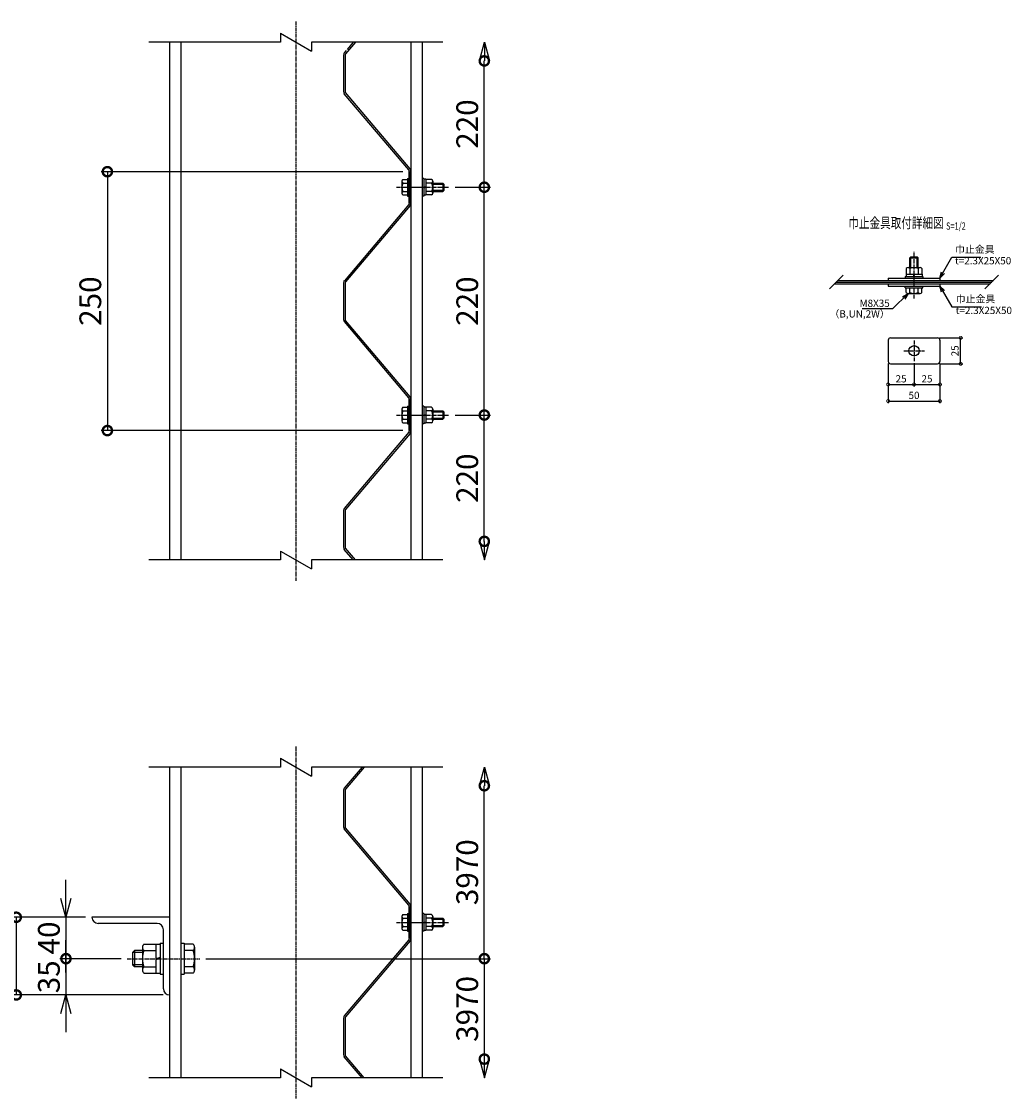
# Model space of a CAD drawing. Units: millimetres. Extents: x 153 to 10700, y -630 to 13748.
# Drawn here: x 2663 to 3619, y -509 to 531 of the extents above; entities that cross this region are included whole.
import ezdxf
from ezdxf.enums import TextEntityAlignment as Align

# ---------------------------------------------------------------- set-up
doc = ezdxf.new("R2010")
doc.units = ezdxf.units.MM
doc.header["$LTSCALE"] = 0.2
doc.linetypes.add('CENTER2', pattern=[28.575, 19.05, -3.175, 3.175, -3.175])
for name, color, linetype in [('CENTER', 6, 'CENTER2'), ('L', 7, 'Continuous'), ('M', 82, 'Continuous'), ('TEXT', 150, 'Continuous')]:
    doc.layers.add(name, color=color, linetype=linetype)
doc.styles.add('NCE', font='romans.shx', dxfattribs={"width": 0.8, "oblique": 10, "bigfont": 'extfont.shx'})
doc.styles.get("Standard").update_dxf_attribs({"font": 'romans.shx', "width": 0.8, "bigfont": 'extfont.shx'})
doc.dimstyles.new('NCE_new_2', dxfattribs={"dimscale": 2, "dimtxt": 3.5, "dimasz": 3, "dimexe": 1, "dimexo": 1, "dimgap": 1, "dimtad": 1, "dimdsep": 46, "dimtxsty": 'NCE', "dimblk": 'DOTSMALL', "dimcen": 0, "dimclrd": 7, "dimclre": 7, "dimclrt": 256, "dimaunit": 1, "dimadec": 1, "dimazin": 0, "dimtfac": 1, "dimtix": 1, "dimtmove": 2, "dimatfit": 2, "dimldrblk": 'OPEN30', "dimfxl": 0, "dimtolj": 1, "dimtzin": 0, "dimarcsym": 0})
doc.dimstyles.new('NCE_new_6', dxfattribs={"dimscale": 6, "dimtxt": 3.5, "dimasz": 3, "dimexe": 1, "dimexo": 1, "dimgap": 1, "dimtad": 1, "dimdsep": 46, "dimtxsty": 'NCE', "dimblk": 'DOTSMALL', "dimcen": 0, "dimclrd": 7, "dimclre": 7, "dimclrt": 256, "dimaunit": 1, "dimadec": 1, "dimazin": 0, "dimtfac": 1, "dimtix": 1, "dimtmove": 2, "dimatfit": 2, "dimldrblk": 'OPEN30', "dimfxl": 0, "dimtolj": 1, "dimtzin": 0, "dimarcsym": 0})

# ---------------------------------------------------------------- blocks, each defined once
blk = doc.blocks.new('_DotSmall')
at = {"color": 0, "linetype": 'ByBlock', "const_width": 0.5}
blk.add_lwpolyline([(-0.0625, 0, 1), (0.0625, 0, 1)], format="xyb", close=True, dxfattribs=at)
blk = doc.blocks.new('_OPEN30')
at = {"color": 0, "linetype": 'ByBlock'}
for p, q in [((-1, 0.268), (0, 0)), ((0, 0), (-1, -0.268)), ((0, 0), (-1, 0))]:
    blk.add_line(p, q, dxfattribs=at)
blk = doc.blocks.new('Title & Scale')
at = {"layer": 'TEXT', "width": 0.75}
blk.add_attdef('図面名', text='', height=5, dxfattribs=at).set_placement((0, 0), align=Align.BOTTOM_RIGHT)
blk.add_attdef('縮尺', text='', height=3.5, dxfattribs=at).set_placement((0, -0.3), align=Align.BOTTOM_LEFT)
blk = doc.blocks.new('*D4')
at = {"layer": 'TEXT', "color": 7, "lineweight": -2}
for p, q in [((3549.3, 225.3), (3571.6, 225.3)), ((3569.6, 200.3), (3569.6, 225.3)), ((3549.3, 200.3), (3571.6, 200.3))]:
    blk.add_line(p, q, dxfattribs=at)
at = {"layer": 'TEXT', "color": 7, "lineweight": -2, "xscale": 6, "yscale": 6, "zscale": 6}
for p, rotation in [((3569.6, 225.3), 90), ((3569.6, 200.3), 270)]:
    blk.add_blockref('_DotSmall', p, dxfattribs=dict(at, rotation=rotation))
at = {"layer": 'TEXT', "insert": (3564.1, 212.8), "char_height": 7, "attachment_point": 5, "rotation": 90, "style": 'NCE'}
blk.add_mtext('\\A1;25', dxfattribs=at)
blk = doc.blocks.new('*D5')
at = {"layer": 'TEXT', "color": 7, "lineweight": -2}
for p, q in [((3499.6, 200.6), (3499.6, 178.3)), ((3524.6, 200.8), (3524.6, 178.3)), ((3499.6, 180.3), (3524.6, 180.3))]:
    blk.add_line(p, q, dxfattribs=at)
at = {"layer": 'TEXT', "color": 7, "lineweight": -2, "xscale": 6, "yscale": 6, "zscale": 6, "rotation": 180}
blk.add_blockref('_DotSmall', (3499.6, 180.3), dxfattribs=at)
at = {"layer": 'TEXT', "color": 7, "lineweight": -2, "xscale": 6, "yscale": 6, "zscale": 6}
blk.add_blockref('_DotSmall', (3524.6, 180.3), dxfattribs=at)
at = {"layer": 'TEXT', "insert": (3512.1, 185.8), "char_height": 7, "attachment_point": 5, "style": 'NCE'}
blk.add_mtext('\\A1;25', dxfattribs=at)
blk = doc.blocks.new('*D6')
at = {"layer": 'TEXT', "color": 7, "lineweight": -2}
for p, q in [((3524.6, 200.8), (3524.6, 178.3)), ((3549.6, 200.6), (3549.6, 178.3)), ((3524.6, 180.3), (3549.6, 180.3))]:
    blk.add_line(p, q, dxfattribs=at)
at = {"layer": 'TEXT', "color": 7, "lineweight": -2, "xscale": 6, "yscale": 6, "zscale": 6, "rotation": 180}
blk.add_blockref('_DotSmall', (3524.6, 180.3), dxfattribs=at)
at = {"layer": 'TEXT', "color": 7, "lineweight": -2, "xscale": 6, "yscale": 6, "zscale": 6}
blk.add_blockref('_DotSmall', (3549.6, 180.3), dxfattribs=at)
at = {"layer": 'TEXT', "insert": (3537.1, 185.8), "char_height": 7, "attachment_point": 5, "style": 'NCE'}
blk.add_mtext('\\A1;25', dxfattribs=at)
blk = doc.blocks.new('*D7')
at = {"layer": 'TEXT', "color": 7, "lineweight": -2}
for p, q in [((3499.6, 200.6), (3499.6, 162.3)), ((3549.6, 200.6), (3549.6, 162.3)), ((3499.6, 164.3), (3549.6, 164.3))]:
    blk.add_line(p, q, dxfattribs=at)
at = {"layer": 'TEXT', "color": 7, "lineweight": -2, "xscale": 6, "yscale": 6, "zscale": 6, "rotation": 180}
blk.add_blockref('_DotSmall', (3499.6, 164.3), dxfattribs=at)
at = {"layer": 'TEXT', "color": 7, "lineweight": -2, "xscale": 6, "yscale": 6, "zscale": 6}
blk.add_blockref('_DotSmall', (3549.6, 164.3), dxfattribs=at)
at = {"layer": 'TEXT', "insert": (3524.6, 169.8), "char_height": 7, "attachment_point": 5, "style": 'NCE'}
blk.add_mtext('\\A1;50', dxfattribs=at)
blk = doc.blocks.new('Break')
for p, q in [((-1.44, -2.5), (1.44, 2.5)), ((0, 2.5), (1.44, 2.5)), ((-1.44, -2.5), (0, -2.5))]:
    blk.add_line(p, q)
blk = doc.blocks.new('有孔板（側面）')
at = {"layer": 'CENTER', "ltscale": 0.5}
for p, q in [((-6.6, 0), (13, 0)), ((-6.6, -220), (13, -220))]:
    blk.add_line(p, q, dxfattribs=at)
at = {"layer": 'M'}
for p, q in [((-1.6, 15), (-1.6, -15.6)), ((-1.6, 15), (0, 15)), ((0, 15), (0, 15)), ((0, 15), (0, -15.6)), ((-2, -16.7), (-64.2, -90.3)), ((-0.8, -17.7), (-63, -91.3)), ((-65, -92.3), (-65, -127.7)), ((-63.4, -92.3), (-63.4, -127.7)), ((-2, -203.3), (-64.2, -129.7)), ((-0.8, -202.3), (-63, -128.7)), ((-1.6, -235), (-1.6, -204.4)), ((0, -235), (0, -204.4)), ((-1.6, -235), (0, -235))]:
    blk.add_line(p, q, dxfattribs=at)
for centre, radius, start, end in [((-3.2, -15.6), 1.6, 319.7774, 0), ((-3.2, -15.6), 3.2, 319.7774, 0), ((-61.8, -92.3), 3.2, 139.7774, 180), ((-61.8, -92.3), 1.6, 139.7774, 180), ((-61.8, -127.7), 3.2, 180, 220.2226), ((-61.8, -127.7), 1.6, 180, 220.2226), ((-3.2, -204.4), 1.6, 0, 40.2226), ((-3.2, -204.4), 3.2, 0, 40.2226)]:
    blk.add_arc(centre, radius, start, end, dxfattribs=at)
blk = doc.blocks.new('*D34')
at = {"layer": 'TEXT', "color": 7, "lineweight": -2}
for p, q in [((3081.4, 150.8), (3115.6, 150.8)), ((3109.6, 28.8), (3109.6, 150.8))]:
    blk.add_line(p, q, dxfattribs=at)
at = {"layer": 'TEXT', "color": 7, "lineweight": -2, "xscale": 18, "yscale": 18, "zscale": 18}
for p, rotation in [((3109.6, 150.8), 90), ((3109.6, 28.8), 270)]:
    blk.add_blockref('_DotSmall', p, dxfattribs=dict(at, rotation=rotation))
at = {"layer": 'TEXT', "insert": (3093.1, 89.8), "char_height": 21, "attachment_point": 5, "rotation": 90, "style": 'NCE'}
blk.add_mtext('\\A1;220', dxfattribs=at)
blk = doc.blocks.new('*D35')
at = {"layer": 'TEXT', "color": 7, "lineweight": -2}
for p, q in [((3081.4, 370.8), (3115.6, 370.8)), ((3109.6, 150.8), (3109.6, 370.8)), ((3081.4, 150.8), (3115.6, 150.8))]:
    blk.add_line(p, q, dxfattribs=at)
at = {"layer": 'TEXT', "color": 7, "lineweight": -2, "xscale": 18, "yscale": 18, "zscale": 18}
for p, rotation in [((3109.6, 370.8), 90), ((3109.6, 150.8), 270)]:
    blk.add_blockref('_DotSmall', p, dxfattribs=dict(at, rotation=rotation))
at = {"layer": 'TEXT', "insert": (3093.1, 260.8), "char_height": 21, "attachment_point": 5, "rotation": 90, "style": 'NCE'}
blk.add_mtext('\\A1;220', dxfattribs=at)
blk = doc.blocks.new('*D36')
at = {"layer": 'TEXT', "color": 7, "lineweight": -2}
for p, q in [((3109.6, 370.8), (3109.6, 492.8)), ((3081.4, 370.8), (3115.6, 370.8))]:
    blk.add_line(p, q, dxfattribs=at)
at = {"layer": 'TEXT', "color": 7, "lineweight": -2, "xscale": 18, "yscale": 18, "zscale": 18}
for p, rotation in [((3109.6, 492.8), 90), ((3109.6, 370.8), 270)]:
    blk.add_blockref('_DotSmall', p, dxfattribs=dict(at, rotation=rotation))
at = {"layer": 'TEXT', "insert": (3093.1, 431.8), "char_height": 21, "attachment_point": 5, "rotation": 90, "style": 'NCE'}
blk.add_mtext('\\A1;220', dxfattribs=at)
blk = doc.blocks.new('*D37')
at = {"layer": 'TEXT', "color": 7, "lineweight": -2}
for p, q in [((3031, 385.8), (2739.6, 385.8)), ((2745.6, 385.8), (2745.6, 135.8)), ((3031, 135.8), (2739.6, 135.8))]:
    blk.add_line(p, q, dxfattribs=at)
at = {"layer": 'TEXT', "color": 7, "lineweight": -2, "xscale": 18, "yscale": 18, "zscale": 18}
for p, rotation in [((2745.6, 385.8), 90), ((2745.6, 135.8), 270)]:
    blk.add_blockref('_DotSmall', p, dxfattribs=dict(at, rotation=rotation))
at = {"layer": 'TEXT', "insert": (2729.1, 260.8), "char_height": 21, "attachment_point": 5, "rotation": 90, "style": 'NCE'}
blk.add_mtext('\\A1;250', dxfattribs=at)
blk = doc.blocks.new('DOT+')
at = {"color": 7}
blk.add_line((-0.75, 0), (0.75, 0), dxfattribs=at)
blk.add_blockref('_DotSmall', (0, 0), dxfattribs=at)
blk = doc.blocks.new('*D40')
at = {"layer": 'TEXT', "color": 7, "lineweight": -2}
for p, q in [((2705.6, -316.2), (2705.6, -298.2)), ((2724.6, -334.2), (2699.6, -334.2)), ((2705.6, -334.2), (2705.6, -374.2)), ((2758.8, -374.2), (2699.6, -374.2)), ((2705.6, -392.2), (2705.6, -410.2))]:
    blk.add_line(p, q, dxfattribs=at)
at = {"layer": 'TEXT', "color": 7, "lineweight": -2, "xscale": 18, "yscale": 18, "zscale": 18}
for name, p, rotation in [('_OPEN30', (2705.6, -334.2), 270), ('DOT+', (2705.6, -374.2), 90)]:
    blk.add_blockref(name, p, dxfattribs=dict(at, rotation=rotation))
at = {"layer": 'TEXT', "insert": (2689.1, -354.2), "char_height": 21, "attachment_point": 5, "rotation": 90, "style": 'NCE'}
blk.add_mtext('\\A1;40', dxfattribs=at)
blk = doc.blocks.new('*D41')
at = {"layer": 'TEXT', "color": 7, "lineweight": -2}
for p, q in [((2705.6, -374.2), (2705.6, -356.2)), ((2758.8, -374.2), (2699.6, -374.2)), ((2705.6, -374.2), (2705.6, -409.2)), ((2799.6, -409.2), (2699.6, -409.2)), ((2705.6, -427.2), (2705.6, -445.2))]:
    blk.add_line(p, q, dxfattribs=at)
at = {"layer": 'TEXT', "color": 7, "lineweight": -2, "xscale": 18, "yscale": 18, "zscale": 18, "rotation": 90}
blk.add_blockref('_OPEN30', (2705.6, -409.2), dxfattribs=at)
at = {"layer": 'TEXT', "insert": (2689.1, -391.7), "char_height": 21, "attachment_point": 5, "rotation": 90, "style": 'NCE'}
blk.add_mtext('\\A1;35', dxfattribs=at)
blk = doc.blocks.new('_None')
blk = doc.blocks.new('*D42')
at = {"layer": 'TEXT', "color": 7, "lineweight": -2}
for p, q in [((2724.6, -334.2), (2651.6, -334.2)), ((2657.6, -334.2), (2657.6, -409.2)), ((2799.6, -409.2), (2651.6, -409.2))]:
    blk.add_line(p, q, dxfattribs=at)
at = {"layer": 'TEXT', "color": 7, "lineweight": -2, "xscale": 18, "yscale": 18, "zscale": 18}
for p, rotation in [((2657.6, -334.2), 90), ((2657.6, -409.2), 270)]:
    blk.add_blockref('_DotSmall', p, dxfattribs=dict(at, rotation=rotation))
at = {"layer": 'TEXT', "insert": (2641.1, -371.7), "char_height": 21, "attachment_point": 5, "rotation": 90, "style": 'NCE'}
blk.add_mtext('\\A1;75', dxfattribs=at)
blk = doc.blocks.new('*D52')
at = {"layer": 'TEXT', "color": 7, "lineweight": -2}
for p, q in [((2840.8, -374.2), (3115.6, -374.2)), ((3109.6, -374.2), (3109.6, -471.2))]:
    blk.add_line(p, q, dxfattribs=at)
at = {"layer": 'TEXT', "color": 7, "lineweight": -2, "xscale": 18, "yscale": 18, "zscale": 18}
for p, rotation in [((3109.6, -374.2), 90), ((3109.6, -471.2), 270)]:
    blk.add_blockref('_DotSmall', p, dxfattribs=dict(at, rotation=rotation))
at = {"layer": 'TEXT', "insert": (3093.1, -422.7), "char_height": 21, "attachment_point": 5, "rotation": 90, "style": 'NCE'}
blk.add_mtext('\\A1;3970', dxfattribs=at)
blk = doc.blocks.new('*D53')
at = {"layer": 'TEXT', "color": 7, "lineweight": -2}
for p, q in [((3109.6, -374.2), (3109.6, -207.2)), ((2840.8, -374.2), (3115.6, -374.2))]:
    blk.add_line(p, q, dxfattribs=at)
at = {"layer": 'TEXT', "color": 7, "lineweight": -2, "xscale": 18, "yscale": 18, "zscale": 18}
for p, rotation in [((3109.6, -207.2), 90), ((3109.6, -374.2), 270)]:
    blk.add_blockref('_DotSmall', p, dxfattribs=dict(at, rotation=rotation))
at = {"layer": 'TEXT', "insert": (3093.1, -290.7), "char_height": 21, "attachment_point": 5, "rotation": 90, "style": 'NCE'}
blk.add_mtext('\\A1;3970', dxfattribs=at)

msp = doc.modelspace()

# ---------------------------------------------------------------- linework, layer by layer
at = {"layer": 'CENTER'}
for p, q in [((2927.647, 530.81), (2927.647, -9.19)), ((3024.947, 370.81), (3075.447, 370.81)), ((3524.649, 263.218), (3524.649, 308.718)), ((3524.649, 222.818), (3524.649, 202.818)), ((3514.649, 212.818), (3534.649, 212.818)), ((3024.947, 150.81), (3075.447, 150.81)), ((2927.647, -169.19), (2927.647, -509.19)), ((3024.947, -339.19), (3075.447, -339.19)), ((2764.847, -374.19), (2834.847, -374.19))]:
    msp.add_line(p, q, dxfattribs=at)
at = {"layer": 'CENTER', "ltscale": 0.5}
msp.add_line((3032.047, -339.19), (3051.647, -339.19), dxfattribs=at)
at = {"layer": 'L'}
for p, q in [((2912.647, 510.81), (2785.647, 510.81)), ((3069.647, 510.81), (2942.647, 510.81)), ((3443.049, 272.618), (3456.249, 285.818)), ((3593.049, 272.618), (3606.249, 285.818)), ((2912.647, 10.81), (2785.647, 10.81)), ((3069.647, 10.81), (2942.647, 10.81)), ((2912.647, -189.19), (2785.647, -189.19)), ((3069.647, -189.19), (2942.647, -189.19)), ((2912.647, -489.19), (2785.647, -489.19)), ((3069.647, -489.19), (2942.647, -489.19))]:
    msp.add_line(p, q, dxfattribs=at)
at = {"layer": 'M'}
for p, q in [((2805.647, 510.81), (2805.647, 10.81)), ((2816.647, 510.81), (2816.647, 10.81)), ((2985.196, 510.81), (2975.625, 499.493)), ((2983.1, 510.81), (2977.147, 503.77)), ((3038.647, 510.81), (3038.647, 10.81)), ((3049.647, 510.81), (3049.647, 10.81)), ((2976.226, 502.681), (2974.403, 500.527)), ((2973.647, 498.46), (2973.647, 463.159)), ((2975.247, 498.46), (2975.247, 463.159)), ((3036.668, 387.471), (2974.403, 461.093)), ((3037.89, 388.504), (2975.625, 462.126)), ((3037.047, 355.81), (3037.047, 386.438)), ((3038.647, 355.81), (3038.647, 386.438)), ((3029.947, 376.56), (3029.947, 365.06)), ((3030.947, 378.31), (3035.447, 378.31)), ((3030.947, 374.81), (3035.447, 374.81)), ((3035.447, 379.31), (3037.047, 379.31)), ((3035.447, 379.31), (3035.447, 362.31)), ((3051.247, 379.31), (3049.647, 379.31)), ((3051.247, 379.31), (3051.247, 362.31)), ((3053.247, 378.51), (3051.247, 378.51)), ((3053.247, 378.51), (3053.247, 363.11)), ((3058.747, 378.31), (3053.247, 378.31)), ((3058.747, 374.81), (3053.247, 374.81)), ((3059.747, 376.56), (3059.747, 365.06)), ((3059.747, 374.81), (3069.447, 374.81)), ((3069.447, 374.81), (3069.447, 366.81)), ((3069.447, 374.81), (3070.447, 373.81)), ((3030.947, 366.81), (3035.447, 366.81)), ((3051.247, 370.81), (3053.247, 371.346)), ((3051.247, 370.274), (3053.247, 370.81)), ((3058.747, 366.81), (3053.247, 366.81)), ((3059.747, 373.81), (3070.447, 373.81)), ((3059.747, 367.81), (3070.447, 367.81)), ((3059.747, 366.81), (3069.447, 366.81)), ((3070.447, 367.81), (3069.447, 366.81)), ((3070.447, 373.81), (3070.447, 367.81)), ((3030.947, 363.31), (3035.447, 363.31)), ((3035.447, 362.31), (3037.047, 362.31)), ((3037.047, 355.81), (3038.647, 355.81)), ((3051.247, 362.31), (3049.647, 362.31)), ((3053.247, 363.11), (3051.247, 363.11)), ((3058.747, 363.31), (3053.247, 363.31)), ((3520.649, 302.718), (3521.649, 303.718)), ((3520.649, 293.218), (3520.649, 302.718)), ((3520.649, 302.718), (3528.649, 302.718)), ((3521.649, 303.718), (3527.649, 303.718)), ((3521.649, 293.218), (3521.649, 303.718)), ((3527.649, 293.218), (3527.649, 303.718)), ((3527.649, 303.718), (3528.649, 302.718)), ((3528.649, 293.218), (3528.649, 302.718)), ((3517.149, 292.218), (3517.149, 286.718)), ((3518.899, 293.218), (3530.399, 293.218)), ((3520.649, 292.218), (3520.649, 286.718)), ((3528.649, 292.218), (3528.649, 286.718)), ((3532.149, 292.218), (3532.149, 286.718)), ((3451.249, 280.818), (3601.249, 280.818)), ((3499.649, 283.118), (3499.649, 280.818)), ((3499.649, 283.118), (3549.649, 283.118)), ((3516.149, 284.718), (3516.149, 283.118)), ((3516.149, 284.718), (3533.149, 284.718)), ((3516.949, 286.718), (3532.349, 286.718)), ((3516.949, 286.718), (3516.949, 284.718)), ((3524.649, 284.718), (3524.113, 286.718)), ((3525.185, 284.718), (3524.649, 286.718)), ((3532.349, 286.718), (3532.349, 284.718)), ((3533.149, 284.718), (3533.149, 283.118)), ((3549.649, 283.118), (3549.649, 280.818)), ((3448.049, 277.618), (3598.049, 277.618)), ((3449.649, 279.218), (3599.649, 279.218)), ((3499.649, 277.618), (3499.649, 275.318)), ((3499.649, 275.318), (3549.649, 275.318)), ((3516.149, 273.718), (3516.149, 275.318)), ((3516.149, 273.718), (3533.149, 273.718)), ((3517.149, 269.218), (3517.149, 273.718)), ((3520.649, 269.218), (3520.649, 273.718)), ((3528.649, 269.218), (3528.649, 273.718)), ((3532.149, 269.218), (3532.149, 273.718)), ((3533.149, 273.718), (3533.149, 275.318)), ((3549.649, 277.618), (3549.649, 275.318)), ((3518.899, 268.218), (3530.399, 268.218)), ((3499.649, 223.018), (3499.649, 202.618)), ((3501.949, 225.318), (3547.349, 225.318)), ((3549.649, 223.018), (3549.649, 202.618)), ((3501.949, 200.318), (3547.349, 200.318)), ((3029.947, 156.56), (3029.947, 145.06)), ((3030.947, 158.31), (3035.447, 158.31)), ((3035.447, 159.31), (3037.047, 159.31)), ((3035.447, 159.31), (3035.447, 142.31)), ((3037.047, 165.81), (3037.047, 135.182)), ((3037.047, 165.81), (3038.647, 165.81)), ((3038.647, 165.81), (3038.647, 165.81)), ((3038.647, 165.81), (3038.647, 135.182)), ((3051.247, 159.31), (3049.647, 159.31)), ((3051.247, 159.31), (3051.247, 142.31)), ((3053.247, 158.51), (3051.247, 158.51)), ((3053.247, 158.51), (3053.247, 143.11)), ((3058.747, 158.31), (3053.247, 158.31)), ((3059.747, 156.56), (3059.747, 145.06)), ((3030.947, 154.81), (3035.447, 154.81)), ((3030.947, 146.81), (3035.447, 146.81)), ((3051.247, 150.81), (3053.247, 151.346)), ((3051.247, 150.274), (3053.247, 150.81)), ((3058.747, 154.81), (3053.247, 154.81)), ((3058.747, 146.81), (3053.247, 146.81)), ((3059.747, 154.81), (3069.447, 154.81)), ((3059.747, 153.81), (3070.447, 153.81)), ((3059.747, 147.81), (3070.447, 147.81)), ((3059.747, 146.81), (3069.447, 146.81)), ((3069.447, 154.81), (3069.447, 146.81)), ((3069.447, 154.81), (3070.447, 153.81)), ((3070.447, 147.81), (3069.447, 146.81)), ((3070.447, 153.81), (3070.447, 147.81)), ((3030.947, 143.31), (3035.447, 143.31)), ((3035.447, 142.31), (3037.047, 142.31)), ((3051.247, 142.31), (3049.647, 142.31)), ((3053.247, 143.11), (3051.247, 143.11)), ((3058.747, 143.31), (3053.247, 143.31)), ((3036.668, 134.148), (2974.403, 60.527)), ((3037.89, 133.115), (2975.625, 59.493)), ((2973.647, 58.46), (2973.647, 23.159)), ((2975.247, 58.46), (2975.247, 23.159)), ((2983.1, 10.81), (2974.403, 21.093)), ((2985.195, 10.81), (2975.625, 22.126)), ((2805.647, -189.19), (2805.647, -489.19)), ((2816.647, -189.19), (2816.647, -489.19)), ((2991.558, -189.19), (2974.403, -209.473)), ((2993.653, -189.19), (2975.625, -210.507)), ((3038.647, -189.19), (3038.647, -489.19)), ((3049.647, -189.19), (3049.647, -489.19)), ((2973.647, -211.54), (2973.647, -246.841)), ((2975.247, -211.54), (2975.247, -246.841)), ((3036.668, -322.529), (2974.403, -248.907)), ((3037.89, -321.496), (2975.625, -247.874)), ((3030.947, -331.69), (3035.447, -331.69)), ((3035.447, -330.69), (3037.047, -330.69)), ((3035.447, -330.69), (3035.447, -347.69)), ((3037.047, -354.19), (3037.047, -323.562)), ((3037.047, -324.19), (3037.047, -354.818)), ((3037.047, -324.19), (3038.647, -324.19)), ((3038.647, -354.19), (3038.647, -323.562)), ((3038.647, -324.19), (3038.647, -324.19)), ((3038.647, -324.19), (3038.647, -354.818)), ((3051.247, -330.69), (3049.647, -330.69)), ((3051.247, -330.69), (3051.247, -347.69)), ((3053.247, -331.49), (3051.247, -331.49)), ((3053.247, -331.49), (3053.247, -346.89)), ((3058.747, -331.69), (3053.247, -331.69)), ((2730.647, -334.19), (2730.647, -334.19)), ((2805.647, -334.19), (2730.647, -334.19)), ((2793.647, -340.19), (2736.647, -340.19)), ((3029.947, -333.44), (3029.947, -344.94)), ((3030.947, -335.19), (3035.447, -335.19)), ((3030.947, -343.19), (3035.447, -343.19)), ((3051.247, -339.19), (3053.247, -338.654)), ((3051.247, -339.726), (3053.247, -339.19)), ((3058.747, -335.19), (3053.247, -335.19)), ((3058.747, -343.19), (3053.247, -343.19)), ((3059.747, -333.44), (3059.747, -344.94)), ((3059.747, -335.19), (3069.447, -335.19)), ((3059.747, -336.19), (3070.447, -336.19)), ((3059.747, -342.19), (3070.447, -342.19)), ((3059.747, -343.19), (3069.447, -343.19)), ((3069.447, -335.19), (3069.447, -343.19)), ((3069.447, -335.19), (3070.447, -336.19)), ((3070.447, -342.19), (3069.447, -343.19)), ((3070.447, -336.19), (3070.447, -342.19)), ((2799.647, -403.19), (2799.647, -346.19)), ((3030.947, -346.69), (3035.447, -346.69)), ((3035.447, -347.69), (3037.047, -347.69)), ((3051.247, -347.69), (3049.647, -347.69)), ((3053.247, -346.89), (3051.247, -346.89)), ((3058.747, -346.69), (3053.247, -346.69)), ((2779.447, -363.19), (2779.447, -385.19)), ((2780.947, -360.19), (2792.447, -360.19)), ((2792.447, -360.19), (2792.447, -388.19)), ((2792.447, -360.19), (2796.447, -360.19)), ((2796.447, -359.19), (2799.647, -359.19)), ((2796.447, -359.19), (2796.447, -389.19)), ((2816.647, -359.19), (2819.847, -359.19)), ((2819.847, -359.19), (2819.847, -389.19)), ((2828.347, -360.19), (2819.847, -360.19)), ((2829.847, -363.19), (2829.847, -385.19)), ((3036.668, -355.852), (2974.403, -429.473)), ((3037.89, -356.885), (2975.625, -430.507)), ((3037.047, -354.19), (3038.647, -354.19)), ((2771.847, -366.19), (2769.847, -368.19)), ((2769.847, -368.19), (2769.847, -380.19)), ((2779.447, -368.19), (2769.847, -368.19)), ((2771.847, -366.19), (2771.847, -382.19)), ((2779.447, -366.19), (2771.847, -366.19)), ((2780.947, -366.19), (2792.447, -366.19)), ((2796.447, -373.118), (2792.447, -374.19)), ((2796.447, -374.19), (2792.447, -375.262)), ((2828.347, -366.19), (2819.847, -366.19)), ((2779.447, -380.19), (2769.847, -380.19)), ((2769.847, -380.19), (2771.847, -382.19)), ((2779.447, -382.19), (2771.847, -382.19)), ((2780.947, -382.19), (2792.447, -382.19)), ((2828.347, -382.19), (2819.847, -382.19)), ((2780.947, -388.19), (2792.447, -388.19)), ((2792.447, -388.19), (2796.447, -388.19)), ((2796.447, -389.19), (2799.647, -389.19)), ((2816.647, -389.19), (2819.847, -389.19)), ((2828.347, -388.19), (2819.847, -388.19)), ((2973.647, -431.54), (2973.647, -466.841)), ((2975.247, -431.54), (2975.247, -466.841)), ((2993.653, -489.19), (2975.625, -467.874)), ((2991.557, -489.19), (2974.403, -468.907))]:
    msp.add_line(p, q, dxfattribs=at)
msp.add_circle((3524.649, 212.818), 5, dxfattribs=at)
for centre, radius, start, end in [((2976.847, 498.46), 3.2, 139.77739, 180), ((2976.847, 498.46), 1.6, 139.77739, 180), ((2976.847, 463.159), 3.2, 180, 220.22261), ((2976.847, 463.159), 1.6, 180, 220.22261), ((3035.447, 386.438), 1.6, 0, 40.22261), ((3035.447, 386.438), 3.2, 0, 40.22261), ((3031.978, 376.56), 2.031, 120.510237, 239.489763), ((3038.447, 370.81), 8.5, 151.927513, 208.072487), ((3057.715, 376.56), 2.031, 300.510237, 59.489763), ((3051.247, 370.81), 8.5, 331.927513, 28.072487), ((3031.978, 365.06), 2.031, 120.510237, 239.489763), ((3057.715, 365.06), 2.031, 300.510237, 59.489763), ((3518.899, 291.187), 2.031, 30.510237, 149.489763), ((3524.649, 284.718), 8.5, 61.927513, 118.072487), ((3530.399, 291.187), 2.031, 30.510237, 149.489763), ((3518.899, 270.249), 2.031, 210.510237, 329.489763), ((3524.649, 276.718), 8.5, 241.927513, 298.072487), ((3530.399, 270.249), 2.031, 210.510237, 329.489763), ((3501.949, 223.018), 2.3, 90, 180), ((3547.349, 223.018), 2.3, 0, 90), ((3501.949, 202.618), 2.3, 180, 270), ((3547.349, 202.618), 2.3, 270, 0), ((3031.978, 156.56), 2.031, 120.510237, 239.489763), ((3057.715, 156.56), 2.031, 300.510237, 59.489763), ((3038.447, 150.81), 8.5, 151.927513, 208.072487), ((3031.978, 145.06), 2.031, 120.510237, 239.489763), ((3051.247, 150.81), 8.5, 331.927513, 28.072487), ((3057.715, 145.06), 2.031, 300.510237, 59.489763), ((3035.447, 135.182), 1.6, 319.77739, 0), ((3035.447, 135.182), 3.2, 319.77739, 0), ((2976.847, 58.46), 3.2, 139.77739, 180), ((2976.847, 58.46), 1.6, 139.77739, 180), ((2976.847, 23.159), 3.2, 180, 220.22261), ((2976.847, 23.159), 1.6, 180, 220.22261), ((2976.847, -211.54), 3.2, 139.77739, 180), ((2976.847, -211.54), 1.6, 139.77739, 180), ((2976.847, -246.841), 3.2, 180, 220.22261), ((2976.847, -246.841), 1.6, 180, 220.22261), ((3035.447, -323.562), 3.2, 0, 40.22261), ((3031.978, -333.44), 2.031, 120.510237, 239.489763), ((3035.447, -323.562), 1.6, 0, 40.22261), ((3057.715, -333.44), 2.031, 300.510237, 59.489763), ((2736.647, -334.19), 6, 180, 270), ((2793.647, -346.19), 6, 0, 90), ((3038.447, -339.19), 8.5, 151.927513, 208.072487), ((3031.978, -344.94), 2.031, 120.510237, 239.489763), ((3051.247, -339.19), 8.5, 331.927513, 28.072487), ((3057.715, -344.94), 2.031, 300.510237, 59.489763), ((2783.197, -363.19), 3.75, 126.869898, 233.130102), ((2826.097, -363.19), 3.75, 306.869898, 53.130102), ((3035.447, -354.818), 1.6, 319.77739, 0), ((3035.447, -354.818), 3.2, 319.77739, 0), ((2801.53, -374.19), 22.083, 158.760689, 201.239311), ((2807.763, -374.19), 22.083, 338.760689, 21.239311), ((2783.197, -385.19), 3.75, 126.869898, 233.130102), ((2826.097, -385.19), 3.75, 306.869898, 53.130102), ((2805.647, -403.19), 6, 180, 270), ((2976.847, -431.54), 3.2, 139.77739, 180), ((2976.847, -431.54), 1.6, 139.77739, 180), ((2976.847, -466.841), 3.2, 180, 220.22261), ((2976.847, -466.841), 1.6, 180, 220.22261)]:
    msp.add_arc(centre, radius, start, end, dxfattribs=at)

# ---------------------------------------------------------------- block references
at = {"layer": 'L'}
for name, p, xscale, yscale, zscale, rotation in [('Break', (2927.647, 510.81), 6, 6, 6, 270), ('_OPEN30', (3109.647, 510.81), 18, 18, 18, 90), ('_OPEN30', (3109.647, 10.81), -18, 18, 18, 90), ('Break', (2927.647, 10.81), 6, 6, 6, 270), ('Break', (2927.647, -189.19), 6, 6, 6, 270), ('_OPEN30', (3109.647, -189.19), 18, 18, 18, 90), ('_OPEN30', (3109.647, -489.19), -18, 18, 18, 90), ('Break', (2927.647, -489.19), 6, 6, 6, 270)]:
    msp.add_blockref(name, p, dxfattribs=dict(at, xscale=xscale, yscale=yscale, zscale=zscale, rotation=rotation))
at = {"layer": 'TEXT'}
msp.add_blockref('有孔板（側面）', (3038.647, 370.81), dxfattribs=at)
at = {"layer": 'TEXT', "xscale": 2, "yscale": 2, "zscale": 2}
msp.add_blockref('Title & Scale', (3555.519, 328.227), dxfattribs=at).add_auto_attribs({'図面名': '%%u巾止金具取付詳細図 ', '縮尺': '%%uS=1/2'})

# ---------------------------------------------------------------- texts
at = {"layer": 'TEXT', "char_height": 7, "style": 'NCE'}
for s, insert, attachment_point in [('巾止金具', (3564.17, 305.118), 7), ('t=2.3X25X50', (3564.17, 294.139), 7), ('\\A1;M8X35', (3501.121, 255.218), 9), ('巾止金具', (3564.845, 257.318), 7), ('（B,UN,2W）', (3501.121, 242.807), 9), ('t=2.3X25X50', (3564.845, 246.152), 7)]:
    msp.add_mtext(s, dxfattribs=dict(at, insert=insert, attachment_point=attachment_point))

# ---------------------------------------------------------------- dimensions: what is measured, and where the dimension line sits
at = {"layer": 'TEXT'}
for base, p1, p2, text, picture, middle in [((3109.647, 492.81), (3075.447, 370.81), (3109.647, 492.81), '220', '*D36', (3093.147, 431.81)), ((3109.647, 150.81), (3109.647, 28.81), (3075.447, 150.81), '220', '*D34', (3093.147, 89.81)), ((3109.647, -207.19), (2834.847, -374.19), (3109.647, -207.19), '3970', '*D53', (3093.147, -290.69)), ((3109.647, -471.19), (2834.847, -374.19), (3109.647, -471.19), '3970', '*D52', (3093.147, -422.69))]:
    dim = msp.add_linear_dim(base=base, p1=p1, p2=p2, angle=90, text=text, dimstyle='NCE_new_6', dxfattribs=at)
    dim.commit()
    dim.dimension.update_dxf_attribs({"geometry": picture, "text_midpoint": middle})
for base, p1, p2, dimstyle, picture, middle in [((2745.647, 135.81), (3037.047, 385.81), (3037.047, 135.81), 'NCE_new_6', '*D37', (2729.147, 260.81)), ((3109.647, 370.81), (3075.447, 150.81), (3075.447, 370.81), 'NCE_new_6', '*D35', (3093.147, 260.81)), ((3569.649, 225.318), (3547.349, 200.318), (3547.349, 225.318), 'NCE_new_2', '*D4', (3564.149, 212.818)), ((2657.647, -409.19), (2730.647, -334.19), (2805.647, -409.19), 'NCE_new_6', '*D42', (2641.147, -371.69))]:
    dim = msp.add_linear_dim(base=base, p1=p1, p2=p2, angle=90, dimstyle=dimstyle, dxfattribs=at)
    dim.commit()
    dim.dimension.update_dxf_attribs({"geometry": picture, "text_midpoint": middle})
for base, p1, p2, picture, middle in [((3524.649, 180.318), (3499.649, 202.618), (3524.649, 202.818), '*D5', (3512.149, 185.818)), ((3549.649, 164.318), (3499.649, 202.618), (3549.649, 202.618), '*D7', (3524.649, 169.818)), ((3549.649, 180.318), (3524.649, 202.818), (3549.649, 202.618), '*D6', (3537.149, 185.818))]:
    dim = msp.add_linear_dim(base=base, p1=p1, p2=p2, dimstyle='NCE_new_2', dxfattribs=at)
    dim.commit()
    dim.dimension.update_dxf_attribs({"geometry": picture, "text_midpoint": middle})
for base, p1, p2, override, picture, middle in [((2705.647, -374.19), (2730.647, -334.19), (2764.847, -374.19), {"dimblk1": 'OPEN30', "dimblk2": 'DOT+', "dimsah": 1}, '*D40', (2689.147, -354.19)), ((2705.647, -409.19), (2764.847, -374.19), (2805.647, -409.19), {"dimblk1": 'None', "dimblk2": 'OPEN30', "dimsah": 1}, '*D41', (2689.147, -391.69))]:
    dim = msp.add_linear_dim(base=base, p1=p1, p2=p2, angle=90, dimstyle='NCE_new_6', override=override, dxfattribs=at)
    dim.commit()
    dim.dimension.update_dxf_attribs({"geometry": picture, "text_midpoint": middle})

# ---------------------------------------------------------------- leaders
at = {"layer": 'TEXT', "annotation_type": 0, "has_hookline": 1}
for points, hookline_direction, text_width in [([(3549.649, 283.118), (3561.196, 303.118), (3562.17, 303.118)], 0, 25.013), ([(3549.649, 275.318), (3561.196, 255.318), (3562.845, 255.318)], 0, 25.013), ([(3518.899, 268.218), (3503.899, 253.218), (3503.121, 253.218)], 1, 26.568)]:
    msp.add_leader(points, dimstyle='NCE_new_2', override={"dimgap": 1, "dimtad": 1}, dxfattribs=dict(at, hookline_direction=hookline_direction, text_width=text_width))

doc.saveas('drawing.dxf')
